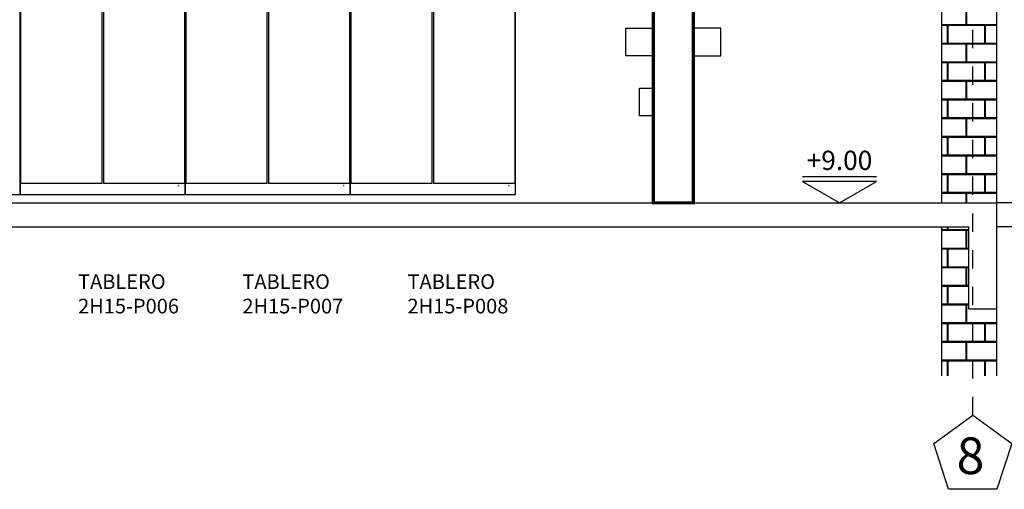
# Model space of a CAD drawing. Units: millimetres. Extents: x 550 to 801, y 1192 to 1287.
# Drawn here: x 571 to 577, y 1258 to 1261 of the extents above; entities that cross this region are included whole.
import ezdxf
from ezdxf.enums import TextEntityAlignment as Align

# ---------------------------------------------------------------- set-up
doc = ezdxf.new("R2010")
doc.units = ezdxf.units.MM
doc.header["$LTSCALE"] = 0.01
doc.linetypes.add('DASHDOT2', pattern=[12.7, 6.35, -3.175, 0, -3.175])
for name, color, linetype in [('CIVIL-EDIF-CORTE-LONG-EXIST-A-A', 9, 'Continuous'), ('CIVIL-EJES-REF-CORTE', 10, 'DASHDOT2'), ('CIVIL-SIMBOL', 7, 'Continuous'), ('IE-ETEXT-1', 7, 'Continuous'), ('IE-TB-FISICO', 160, 'Continuous'), ('IE-TB-MS-EXIST-PLANTA', 9, 'Continuous')]:
    doc.layers.add(name, color=color, linetype=linetype)
doc.layers.add('CIVIL-EJES', color=10, linetype='Continuous', lineweight=25)
doc.layers.add('IE-SIMBOL', color=10, linetype='Continuous', lineweight=25)
doc.styles.add('ROMANS', font='romans.shx', dxfattribs={"height": 0.25})
doc.styles.get("Standard").update_dxf_attribs({"font": 'romans.shx', "height": 0.2})
pattern_1 = [(7e-15, (-159.18653, -2e-13), (0.1016, 0.1016), [0.1984375, -0.0047625]), (7e-15, (-159.28813, 0.00476), (0.1016, 0.1016), [0.1984375, -0.0047625]), (90, (-159.18653, -2e-13), (-0.1016, 0.1016), [-0.1063625, 0.0968375]), (90, (-159.19129, -2e-13), (-0.1016, 0.1016), [-0.1063625, 0.0968375])]

# ---------------------------------------------------------------- blocks, each defined once
blk = doc.blocks.new('A$C1EAA4D6E')
at = {"layer": 'CIVIL-SIMBOL', "color": 7, "linetype": 'Continuous'}
blk.add_line((-0.27, 0.1897), (0.27, 0.1897), dxfattribs=at)
blk.add_lwpolyline([(-0.27, 0.1559), (0.27, 0.1559), (0, 0)], close=True, dxfattribs=at)
at = {"layer": 'CIVIL-SIMBOL', "color": 7, "linetype": 'Continuous', "style": 'ROMANS'}
blk.add_attdef('NIVEL', text='', height=0.14, dxfattribs=at).set_placement((0, 0.2389), align=Align.CENTER)

msp = doc.modelspace()

# ---------------------------------------------------------------- hatches: boundary and pattern name
at = {"layer": 'CIVIL-EDIF-CORTE-LONG-EXIST-A-A'}
h = msp.add_hatch(dxfattribs=at)
h.set_pattern_fill('AR-B816C', color=256, scale=0.0005, style=0)
h.set_pattern_definition(pattern_1)
h.paths.add_polyline_path([(576.5584, 1263.0033), (576.4084, 1263.0033), (576.4084, 1263.4533), (576.2584, 1263.4533), (576.2584, 1259.5833), (576.5584, 1259.5833)])
h = msp.add_hatch(dxfattribs=at)
h.set_pattern_fill('AR-B816C', color=256, scale=0.0005, style=0)
h.set_pattern_definition(pattern_1)
h.paths.add_polyline_path([(576.2584, 1258.6403), (576.5584, 1258.6403), (576.5584, 1259.0033), (576.4084, 1259.0033), (576.4084, 1259.4533), (576.2584, 1259.4533)])

# ---------------------------------------------------------------- linework, layer by layer
for p, q in [((576.2584, 1263.4533), (576.2584, 1259.5833)), ((576.5584, 1263.0033), (576.5584, 1259.5833)), ((549.9744, 1259.5833), (576.5584, 1259.5833)), ((576.5584, 1259.5833), (576.5584, 1259.0033)), ((592.4904, 1259.5833), (576.5584, 1259.5833)), ((570.5294, 1259.4533), (576.4084, 1259.4533)), ((576.2584, 1259.4533), (576.2584, 1258.6403)), ((576.4084, 1259.0033), (576.4084, 1259.4533)), ((582.2384, 1259.4533), (576.5584, 1259.4533)), ((576.5584, 1259.0033), (576.4084, 1259.0033)), ((576.5584, 1259.0033), (576.5584, 1258.6403)), ((576.5584, 1259.0033), (576.5584, 1258.6403))]:
    msp.add_line(p, q, dxfattribs=at)
at = {"layer": 'CIVIL-EJES', "color": 7}
msp.add_lwpolyline([(576.2978, 1258.0216), (576.2166, 1258.2716), (576.4292, 1258.4261), (576.6419, 1258.2716), (576.5607, 1258.0216)], close=True, dxfattribs=at)
at = {"layer": 'CIVIL-EJES-REF-CORTE', "linetype": 'DASHDOT2'}
msp.add_line((576.4292, 1258.4261), (576.4292, 1268.9674), dxfattribs=at)
at = {"layer": 'IE-TB-FISICO'}
for p, q in [((571.2394, 1261.7733), (571.2394, 1259.6883)), ((571.6814, 1261.7733), (571.6814, 1259.6883)), ((571.6904, 1261.7733), (571.6904, 1259.6883)), ((572.1324, 1261.7733), (572.1324, 1259.6883)), ((572.1394, 1261.7733), (572.1394, 1259.6883)), ((572.5814, 1261.7733), (572.5814, 1259.6883)), ((572.5904, 1261.7733), (572.5904, 1259.6883)), ((573.0324, 1261.7733), (573.0324, 1259.6883)), ((573.0394, 1261.7733), (573.0394, 1259.6883)), ((573.4814, 1261.7733), (573.4814, 1259.6883)), ((573.4904, 1261.7733), (573.4904, 1259.6883)), ((573.9324, 1261.7733), (573.9324, 1259.6883)), ((571.6814, 1259.6883), (571.2394, 1259.6883)), ((572.1324, 1259.6883), (571.6904, 1259.6883)), ((572.5814, 1259.6883), (572.1394, 1259.6883)), ((573.0324, 1259.6883), (572.5904, 1259.6883)), ((573.4814, 1259.6883), (573.0394, 1259.6883)), ((573.9324, 1259.6883), (573.4904, 1259.6883))]:
    msp.add_line(p, q, dxfattribs=at)
for points in [[(570.3359, 1259.6283), (571.2359, 1259.6283), (571.2359, 1261.8283), (570.3359, 1261.8283)], [(571.2359, 1259.6283), (572.1359, 1259.6283), (572.1359, 1261.8283), (571.2359, 1261.8283)], [(572.1359, 1259.6283), (573.0359, 1259.6283), (573.0359, 1261.8283), (572.1359, 1261.8283)], [(573.0359, 1259.6283), (573.9359, 1259.6283), (573.9359, 1261.8283), (573.0359, 1261.8283)]]:
    msp.add_lwpolyline(points, close=True, dxfattribs=at)
at = {"layer": 'IE-TB-FISICO', "const_width": 0.00221}
for points in [[(572.0966, 1259.6776, 1), (572.1031, 1259.6776, 1)], [(572.9966, 1259.6776, 1), (573.0031, 1259.6776, 1)], [(573.8966, 1259.6776, 1), (573.9031, 1259.6776, 1)]]:
    msp.add_lwpolyline(points, format="xyb", close=True, dxfattribs=at)
at = {"layer": 'IE-TB-MS-EXIST-PLANTA', "const_width": 0.0169}
msp.add_lwpolyline([(574.9059, 1259.5833), (574.6879, 1259.5833), (574.6879, 1261.8283), (574.9059, 1261.8283)], close=True, dxfattribs=at)
at = {"layer": 'IE-TB-MS-EXIST-PLANTA'}
for points in [[(574.6879, 1260.385), (574.5379, 1260.385), (574.5379, 1260.535), (574.6879, 1260.535)], [(574.9059, 1260.385), (575.0559, 1260.385), (575.0559, 1260.535), (574.9059, 1260.535)], [(574.6879, 1260.0583), (574.6129, 1260.0583), (574.6129, 1260.2083), (574.6879, 1260.2083)]]:
    msp.add_lwpolyline(points, close=True, dxfattribs=at)

# ---------------------------------------------------------------- block references
at = {"layer": 'IE-SIMBOL'}
ref = msp.add_blockref('A$C1EAA4D6E', (575.7028, 1259.5833), dxfattribs=dict(at, xscale=-0.75, yscale=0.75, zscale=0.75))
ref.add_attrib('NIVEL', '+9.00', dxfattribs={"layer": 'CIVIL-SIMBOL', "color": 7, "linetype": 'Continuous', "height": 0.105, "style": 'ROMANS'}).set_placement((575.7028, 1259.7624), align=Align.CENTER)

# ---------------------------------------------------------------- texts
at = {"layer": 'CIVIL-EJES', "color": 7, "insert": (576.4926, 1258.3047), "char_height": 0.2, "width": 0.278384, "attachment_point": 3}
msp.add_mtext('8', dxfattribs=at)
at = {"layer": 'IE-ETEXT-1', "char_height": 0.08, "width": 0.275266, "attachment_point": 1, "style": 'ROMANS'}
for s, insert in [('TABLERO 2H15-P006\\P{\\W1.7204; }', (571.5525, 1259.1938)), ('TABLERO 2H15-P007\\P{\\W1.7204; }', (572.448, 1259.1938)), ('TABLERO 2H15-P008\\P{\\W1.7204; }', (573.348, 1259.1938))]:
    msp.add_mtext(s, dxfattribs=dict(at, insert=insert))

doc.saveas('drawing.dxf')
